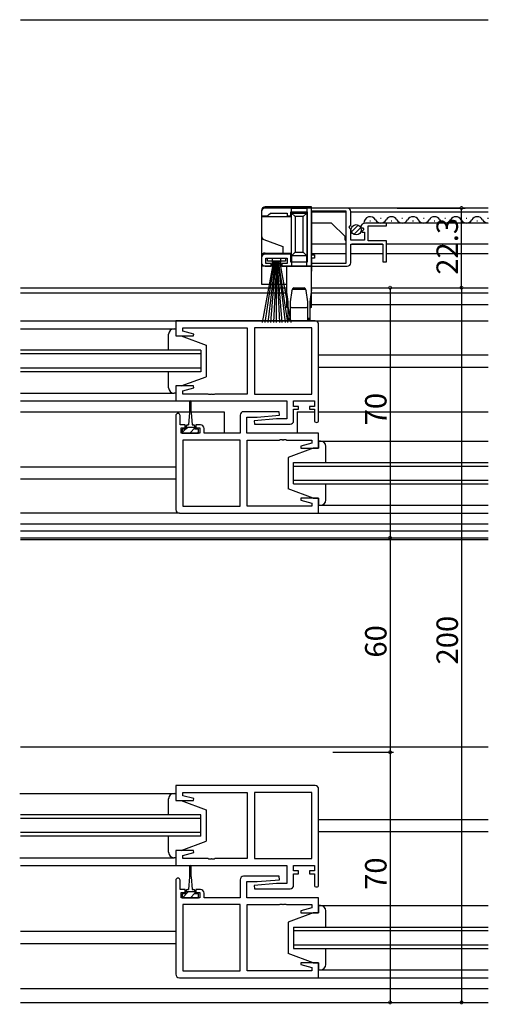
# Model space of a CAD drawing. Extents: x 0 to 1133, y 0 to 806.
# Drawn here: x 734 to 865, y 191 to 467 of the extents above; entities that cross this region are included whole.
import ezdxf

# ---------------------------------------------------------------- set-up
doc = ezdxf.new("R2010")
doc.units = 0
for name, color, linetype in [('YKK_11', 7, 'CONTINUOUS'), ('YKK_12', 2, 'CONTINUOUS'), ('YKK_13', 4, 'CONTINUOUS'), ('YKK_D', 6, 'CONTINUOUS')]:
    doc.layers.add(name, color=color, linetype=linetype)
doc.styles.get("Standard").update_dxf_attribs({"font": 'ROMANS.SHX', "bigfont": 'EXTFONT.SHX'})

msp = doc.modelspace()

# ---------------------------------------------------------------- linework, layer by layer
at = {"layer": 'YKK_11', "color": 0, "linetype": 'ByBlock', "lineweight": -2}
for p, q in [((801.45, 413.3), (801.45, 412.1)), ((825.45, 414.3), (802.45, 414.3)), ((825.15, 413.4), (815.45, 413.4)), ((815.45, 413.4), (815.45, 401.2)), ((825.15, 398.9), (825.15, 413.4)), ((825.15, 398.9), (825.15, 413.4)), ((826.45, 409.47), (826.45, 413.3)), ((801.45, 412.1), (803.15, 412.1)), ((803.15, 412.1), (803.45, 412.4)), ((803.45, 412.4), (803.95, 412.9)), ((803.95, 412.9), (808.65, 412.9)), ((808.65, 412.9), (808.65, 412.1)), ((808.65, 412.1), (809.65, 412.1)), ((809.65, 412.1), (809.65, 413.2)), ((809.65, 413.2), (814.25, 413.2)), ((814.25, 413.2), (814.25, 399.1)), ((826, 408.93), (826.45, 409.47)), ((826.15, 408.6), (826, 408.93)), ((826.45, 408.3), (826.15, 408.6)), ((826.45, 405.3), (826.45, 408.3)), ((829.25, 408.92), (829.5, 408.71)), ((829.5, 408.71), (829.82, 408.79)), ((830.09, 408.32), (829.53, 407.76)), ((829.82, 408.79), (830.09, 408.32)), ((836.45, 410.1), (830.55, 410.1)), ((831.35, 405.1), (831.35, 409.3)), ((831.35, 409.3), (836.45, 409.3)), ((836.45, 409.3), (836.45, 410.1)), ((830.25, 405.3), (826.45, 405.3)), ((829.53, 407.76), (829.63, 407.5)), ((829.63, 407.5), (830.25, 407.5)), ((830.25, 407.5), (830.25, 405.3)), ((836.45, 405.1), (831.35, 405.1)), ((836.45, 399.2), (836.45, 405.1)), ((826.45, 399), (826.45, 404.2)), ((826.45, 404.2), (835.45, 404.2)), ((835.45, 404.2), (835.45, 399.2)), ((801.45, 400.4), (801.45, 399)), ((809.65, 401.4), (802.45, 401.4)), ((802.65, 398.8), (802.65, 400.3)), ((802.65, 400.3), (808.65, 400.3)), ((808.65, 400.3), (808.65, 398.8)), ((809.65, 399.1), (809.65, 401.4)), ((815.45, 401.2), (816.25, 401.2)), ((816.25, 400.3), (815.45, 400.3)), ((815.45, 400.3), (815.45, 398.9)), ((816.25, 401.2), (816.25, 400.3)), ((802.45, 398), (804.15, 398)), ((804.15, 398.8), (802.65, 398.8)), ((804.15, 398), (804.15, 398.8)), ((808.65, 398.8), (807.15, 398.8)), ((807.15, 398.8), (807.15, 398)), ((807.15, 398), (825.45, 398)), ((814.25, 399.1), (809.65, 399.1)), ((815.45, 398.9), (825.15, 398.9)), ((835.45, 399.2), (836.45, 399.2)), ((816.45, 382.7), (777.45, 382.7)), ((777.45, 382.7), (777.45, 378.5)), ((779.38, 379.85), (779.38, 380.77)), ((779.38, 380.77), (797.45, 380.77)), ((797.45, 380.77), (797.45, 362.23)), ((815.52, 380.77), (799.45, 380.77)), ((799.45, 380.77), (799.45, 362.23)), ((815.52, 362.23), (815.52, 380.77)), ((815.52, 362.23), (815.52, 380.77)), ((817.45, 354.9), (817.45, 381.7)), ((777.45, 378.5), (782.41, 378.5)), ((782.48, 379.02), (779.38, 379.85)), ((782.41, 378.5), (782.48, 379.02)), ((782.41, 364.5), (777.45, 364.5)), ((777.45, 364.5), (777.45, 360.3)), ((779.38, 363.15), (782.48, 363.98)), ((782.48, 363.98), (782.41, 364.5)), ((779.38, 362.23), (779.38, 363.15)), ((786.49, 362.23), (779.38, 362.23)), ((786.68, 362.11), (786.49, 362.23)), ((787.23, 362.11), (786.68, 362.11)), ((787.41, 362.23), (787.23, 362.11)), ((787.49, 362.23), (787.41, 362.23)), ((787.68, 362.11), (787.49, 362.23)), ((788.23, 362.11), (787.68, 362.11)), ((788.41, 362.23), (788.23, 362.11)), ((797.45, 362.23), (788.41, 362.23)), ((799.45, 362.23), (815.52, 362.23)), ((777.45, 360.3), (808.52, 360.3)), ((808.52, 360.3), (808.52, 355.3)), ((810.45, 358.8), (810.45, 360.3)), ((810.45, 360.3), (816.25, 360.3)), ((811.85, 358.8), (810.45, 358.8)), ((811.85, 358), (811.85, 358.8)), ((816.25, 358.8), (814.85, 358.8)), ((814.85, 358.8), (814.85, 358)), ((816.25, 360.3), (816.25, 358.8)), ((777.45, 356.2), (777.45, 329.9)), ((778.65, 353.6), (778.65, 356.2)), ((795.45, 356.3), (795.45, 351.3)), ((806.43, 357.3), (796.45, 357.3)), ((797.38, 351.3), (797.38, 355.8)), ((797.38, 355.8), (800.26, 355.8)), ((800.26, 355.8), (806.47, 356.34)), ((806.47, 356.34), (806.43, 357.3)), ((810.45, 354.8), (810.45, 358)), ((810.45, 358), (811.85, 358)), ((814.85, 358), (816.25, 358)), ((816.25, 358), (816.25, 354.9)), ((780.05, 353.6), (778.65, 353.6)), ((778.95, 351.3), (778.95, 352.8)), ((778.95, 352.8), (780.05, 352.8)), ((780.05, 352.8), (780.05, 353.6)), ((784.35, 353.6), (783.05, 353.6)), ((783.05, 353.6), (783.05, 352.8)), ((783.05, 352.8), (784.15, 352.8)), ((784.15, 352.8), (784.15, 351.3)), ((805.64, 355.3), (799.43, 354.76)), ((799.43, 354.76), (799.47, 353.8)), ((799.47, 353.8), (809.45, 353.8)), ((808.52, 355.3), (805.64, 355.3)), ((784.15, 351.3), (778.95, 351.3)), ((785.35, 351.3), (785.35, 352.6)), ((795.45, 351.3), (785.35, 351.3)), ((817.45, 351.3), (797.38, 351.3)), ((817.45, 347.1), (817.45, 351.3)), ((795.45, 349.37), (779.38, 349.37)), ((779.38, 349.37), (779.38, 330.83)), ((795.45, 330.83), (795.45, 349.37)), ((795.45, 330.83), (795.45, 349.37)), ((797.45, 330.83), (797.45, 349.37)), ((797.45, 349.37), (806.49, 349.37)), ((806.49, 349.37), (806.68, 349.49)), ((806.68, 349.49), (807.23, 349.49)), ((807.23, 349.49), (807.41, 349.37)), ((807.41, 349.37), (807.49, 349.37)), ((807.49, 349.37), (807.68, 349.49)), ((807.68, 349.49), (808.23, 349.49)), ((808.23, 349.49), (808.41, 349.37)), ((808.41, 349.37), (815.52, 349.37)), ((815.52, 348.45), (812.42, 347.62)), ((812.42, 347.62), (812.49, 347.1)), ((815.52, 349.37), (815.52, 348.45)), ((812.49, 347.1), (817.45, 347.1)), ((779.38, 330.83), (795.45, 330.83)), ((815.52, 330.83), (797.45, 330.83)), ((812.49, 333.1), (812.42, 332.58)), ((812.42, 332.58), (815.52, 331.75)), ((817.45, 333.1), (812.49, 333.1)), ((815.52, 331.75), (815.52, 330.83)), ((817.45, 328.9), (817.45, 333.1)), ((778.45, 328.9), (817.45, 328.9)), ((816.45, 252.7), (777.45, 252.7)), ((777.45, 252.7), (777.45, 248.5)), ((779.38, 249.85), (779.38, 250.77)), ((779.38, 250.77), (797.45, 250.77)), ((797.45, 250.77), (797.45, 232.23)), ((815.52, 250.77), (799.45, 250.77)), ((799.45, 250.77), (799.45, 232.23)), ((815.52, 232.23), (815.52, 250.77)), ((815.52, 232.23), (815.52, 250.77)), ((817.45, 224.9), (817.45, 251.7)), ((777.45, 248.5), (782.41, 248.5)), ((782.48, 249.02), (779.38, 249.85)), ((782.41, 248.5), (782.48, 249.02)), ((782.41, 234.5), (777.45, 234.5)), ((777.45, 234.5), (777.45, 230.3)), ((782.48, 233.98), (782.41, 234.5)), ((779.38, 233.15), (782.48, 233.98)), ((779.38, 232.23), (779.38, 233.15)), ((786.49, 232.23), (779.38, 232.23)), ((786.68, 232.11), (786.49, 232.23)), ((787.23, 232.11), (786.68, 232.11)), ((787.41, 232.23), (787.23, 232.11)), ((787.49, 232.23), (787.41, 232.23)), ((787.68, 232.11), (787.49, 232.23)), ((788.23, 232.11), (787.68, 232.11)), ((788.41, 232.23), (788.23, 232.11)), ((797.45, 232.23), (788.41, 232.23)), ((799.45, 232.23), (815.52, 232.23)), ((777.45, 230.3), (808.52, 230.3)), ((808.52, 230.3), (808.52, 225.3)), ((810.45, 228.8), (810.45, 230.3)), ((810.45, 230.3), (816.25, 230.3)), ((811.85, 228.8), (810.45, 228.8)), ((811.85, 228), (811.85, 228.8)), ((816.25, 228.8), (814.85, 228.8)), ((814.85, 228.8), (814.85, 228)), ((816.25, 230.3), (816.25, 228.8)), ((777.45, 226.2), (777.45, 199.9)), ((778.65, 223.6), (778.65, 226.2)), ((795.45, 226.3), (795.45, 221.3)), ((806.43, 227.3), (796.45, 227.3)), ((800.26, 225.8), (806.47, 226.34)), ((806.47, 226.34), (806.43, 227.3)), ((810.45, 224.8), (810.45, 228)), ((810.45, 228), (811.85, 228)), ((814.85, 228), (816.25, 228)), ((816.25, 228), (816.25, 224.9)), ((780.05, 223.6), (778.65, 223.6)), ((780.05, 222.8), (780.05, 223.6)), ((784.35, 223.6), (783.05, 223.6)), ((783.05, 223.6), (783.05, 222.8)), ((797.38, 221.3), (797.38, 225.8)), ((797.38, 225.8), (800.26, 225.8)), ((805.64, 225.3), (799.43, 224.76)), ((799.43, 224.76), (799.47, 223.8)), ((799.47, 223.8), (809.45, 223.8)), ((808.52, 225.3), (805.64, 225.3)), ((778.95, 221.3), (778.95, 222.8)), ((778.95, 222.8), (780.05, 222.8)), ((784.15, 221.3), (778.95, 221.3)), ((783.05, 222.8), (784.15, 222.8)), ((784.15, 222.8), (784.15, 221.3)), ((785.35, 221.3), (785.35, 222.6)), ((795.45, 221.3), (785.35, 221.3)), ((817.45, 221.3), (797.38, 221.3)), ((817.45, 217.1), (817.45, 221.3)), ((795.45, 219.37), (779.38, 219.37)), ((779.38, 219.37), (779.38, 200.83)), ((795.45, 200.83), (795.45, 219.37)), ((795.45, 200.83), (795.45, 219.37)), ((797.45, 200.83), (797.45, 219.37)), ((797.45, 219.37), (806.49, 219.37)), ((806.49, 219.37), (806.68, 219.49)), ((806.68, 219.49), (807.23, 219.49)), ((807.23, 219.49), (807.41, 219.37)), ((807.41, 219.37), (807.49, 219.37)), ((807.49, 219.37), (807.68, 219.49)), ((807.68, 219.49), (808.23, 219.49)), ((808.23, 219.49), (808.41, 219.37)), ((808.41, 219.37), (815.52, 219.37)), ((815.52, 218.45), (812.42, 217.62)), ((815.52, 219.37), (815.52, 218.45)), ((812.42, 217.62), (812.49, 217.1)), ((812.49, 217.1), (817.45, 217.1)), ((812.49, 203.1), (812.42, 202.58)), ((812.42, 202.58), (815.52, 201.75)), ((817.45, 203.1), (812.49, 203.1)), ((815.52, 201.75), (815.52, 200.83)), ((817.45, 198.9), (817.45, 203.1)), ((778.45, 198.9), (817.45, 198.9)), ((779.38, 200.83), (795.45, 200.83)), ((815.52, 200.83), (797.45, 200.83))]:
    msp.add_line(p, q, dxfattribs=at)
for centre, radius, start, end in [((802.45, 413.3), 1, 90, 180), ((825.45, 413.3), 1, 0, 90), ((830.55, 408.8), 1.3, 90, 174.7841), ((802.45, 400.4), 1, 90, 180), ((802.45, 399), 1, 180, 270), ((825.45, 399), 1, 270, 360), ((816.45, 381.7), 1, 0, 90), ((778.05, 356.2), 0.6, 360, 180), ((796.45, 356.3), 1, 90, 180), ((784.35, 352.6), 1, 0, 90), ((809.45, 354.8), 1, 270, 360), ((816.85, 354.9), 0.6, 180, 0), ((778.45, 329.9), 1, 180, 270), ((816.45, 251.7), 1, 0, 90), ((778.05, 226.2), 0.6, 360, 180), ((796.45, 226.3), 1, 90, 180), ((784.35, 222.6), 1, 0, 90), ((809.45, 224.8), 1, 270, 360), ((816.85, 224.9), 0.6, 180, 0), ((778.45, 199.9), 1, 180, 270)]:
    msp.add_arc(centre, radius, start, end, dxfattribs=at)
at = {"layer": 'YKK_12'}
for p, q in [((733.95, 467), (864.95, 467)), ((864.95, 414.3), (815.45, 414.3)), ((815.45, 413.11), (815.45, 401.47)), ((825.15, 413.1), (815.45, 413.1)), ((864.95, 413.1), (826.45, 413.1)), ((831.96, 410.6), (831.76, 410.6)), ((834.96, 411.36), (834.76, 411.36)), ((837.96, 410.6), (837.76, 410.6)), ((840.96, 411.36), (840.76, 411.36)), ((843.96, 410.6), (843.76, 410.6)), ((846.96, 411.36), (846.76, 411.36)), ((849.96, 410.6), (849.76, 410.6)), ((852.96, 411.36), (852.76, 411.36)), ((855.96, 410.6), (855.76, 410.6)), ((858.96, 411.36), (858.76, 411.36)), ((861.96, 410.6), (861.76, 410.6)), ((864.96, 411.36), (864.76, 411.36)), ((821.05, 410.1), (815.45, 410.1)), ((824.85, 406.3), (821.05, 410.1)), ((864.95, 410.1), (831.07, 410.1)), ((824.85, 405.3), (824.85, 406.3)), ((824.85, 405.3), (825.15, 405.3)), ((825.15, 404.2), (815.45, 404.2)), ((835.35, 404.2), (826.75, 404.2)), ((864.95, 404.2), (836.45, 404.2)), ((825.15, 401.5), (815.45, 401.5)), ((815.45, 400.3), (815.45, 396.67)), ((835.45, 401.5), (826.45, 401.5)), ((864.95, 401.5), (836.45, 401.5)), ((733.95, 392), (808.45, 392)), ((815.45, 392), (864.95, 392)), ((733.95, 390.6), (808.45, 390.6)), ((815.45, 390.6), (864.95, 390.6)), ((815.45, 387.3), (864.95, 387.3)), ((733.95, 382.7), (864.95, 382.7)), ((817.45, 373.2), (864.95, 373.2)), ((817.45, 369.8), (864.95, 369.8)), ((733.95, 360.3), (777.95, 360.3)), ((733.95, 357.3), (781.3, 357.3)), ((781.8, 357.3), (790.95, 357.3)), ((790.95, 357.3), (790.95, 351.3)), ((811.45, 357.3), (816.25, 357.3)), ((811.45, 357.3), (811.45, 351.3)), ((817.45, 357.3), (864.95, 357.3)), ((777.45, 341.8), (733.95, 341.8)), ((777.45, 338.4), (733.95, 338.4)), ((817.15, 328.9), (864.95, 328.9)), ((733.95, 325.9), (864.95, 325.9)), ((733.95, 324), (864.95, 324)), ((733.95, 322), (864.95, 322)), ((733.95, 321.5), (864.95, 321.5)), ((733.95, 263.5), (864.95, 263.5)), ((784.45, 244.5), (733.95, 244.5)), ((784.45, 243.5), (733.95, 243.5)), ((784.45, 238.5), (784.45, 244.5)), ((817.45, 243.2), (864.95, 243.2)), ((817.45, 239.8), (864.95, 239.8)), ((784.45, 239.5), (733.95, 239.5)), ((784.45, 238.5), (733.95, 238.5)), ((733.95, 230.3), (777.95, 230.3)), ((810.45, 213.1), (810.45, 207.1)), ((810.45, 213.1), (864.95, 213.1)), ((777.45, 211.8), (733.95, 211.8)), ((810.45, 212.1), (864.95, 212.1)), ((777.45, 208.4), (733.95, 208.4)), ((810.45, 208.1), (864.95, 208.1)), ((810.45, 207.1), (864.95, 207.1)), ((817.45, 198.9), (864.95, 198.9)), ((733.95, 195.9), (864.95, 195.9)), ((733.95, 192), (864.95, 192))]:
    msp.add_line(p, q, dxfattribs=at)
at = {"layer": 'YKK_12', "linetype": 'Continuous'}
for p, q in [((784.45, 374.5), (733.95, 374.5)), ((784.45, 373.5), (733.95, 373.5)), ((784.45, 374.5), (784.45, 368.5)), ((784.45, 369.5), (733.95, 369.5)), ((784.45, 368.5), (733.95, 368.5)), ((810.45, 337.1), (810.45, 343.1)), ((810.45, 343.1), (864.95, 343.1)), ((810.45, 342.1), (864.95, 342.1)), ((810.45, 338.1), (864.95, 338.1)), ((810.45, 337.1), (864.95, 337.1))]:
    msp.add_line(p, q, dxfattribs=at)
at = {"layer": 'YKK_12'}
for centre, start, end in [((831.86, 410.14), 29.2025, 183.557), ((834.86, 411.82), 209.2025, 330.7975), ((837.86, 410.14), 29.2025, 150.7975), ((840.86, 411.82), 209.2025, 330.7975), ((843.86, 410.14), 29.2025, 150.7975), ((846.86, 411.82), 209.2025, 330.7975), ((849.86, 410.14), 29.2025, 150.7975), ((852.86, 411.82), 209.2025, 330.7975), ((855.86, 410.14), 29.2025, 150.7975), ((858.86, 411.82), 209.2025, 330.7975), ((861.86, 410.14), 29.2025, 150.7975), ((864.86, 411.82), 209.2025, 273.184)]:
    msp.add_arc(centre, 1.72, start, end, dxfattribs=at)
at = {"layer": 'YKK_13'}
for p, q in [((801.45, 413.6), (801.45, 411.8)), ((815.45, 414.6), (802.45, 414.6)), ((814.15, 414.2), (809.85, 414.2)), ((809.85, 412.9), (809.85, 414.2)), ((814.15, 414.2), (814.15, 412.9)), ((815.45, 398), (815.45, 414.6)), ((809.85, 411.8), (801.45, 411.8)), ((801.45, 411.8), (801.45, 406.4)), ((809.85, 412.9), (814.15, 412.9)), ((809.85, 412.9), (810.85, 411.9)), ((809.85, 400.9), (809.85, 412.9)), ((810.85, 411.9), (810.85, 401.9)), ((813.15, 411.9), (810.85, 411.9)), ((814.15, 412.9), (813.15, 411.9)), ((813.15, 401.9), (813.15, 411.9)), ((814.15, 412.9), (814.15, 400.9)), ((801.45, 406.4), (801.45, 400.7)), ((802.11, 405.46), (807.45, 403.52)), ((807.45, 403.52), (807.45, 401.7)), ((801.45, 400.7), (801.45, 398)), ((802.45, 401.7), (807.45, 401.7)), ((803.15, 399.45), (803.15, 400.3)), ((803.15, 400.3), (808.15, 400.3)), ((804.45, 400.2), (804.45, 398)), ((806.85, 400.2), (804.45, 400.2)), ((806.85, 398), (806.85, 400.2)), ((807.45, 401.7), (809.85, 401.7)), ((808.15, 400.3), (808.15, 399.45)), ((810.85, 401.9), (809.85, 400.9)), ((814.15, 400.9), (809.85, 400.9)), ((809.85, 400.9), (809.85, 398)), ((810.85, 401.9), (813.15, 401.9)), ((813.15, 401.9), (814.15, 400.9)), ((814.15, 398), (814.15, 400.9)), ((801.45, 398), (801.45, 393)), ((804.45, 398), (801.45, 398)), ((804.85, 399.45), (801.65, 382.3)), ((802.45, 382.3), (805.05, 399.45)), ((808.15, 399.45), (803.15, 399.45)), ((805.25, 399.45), (803.25, 382.3)), ((804.05, 382.3), (805.45, 399.45)), ((805.65, 399.45), (804.85, 382.3)), ((805.65, 399.45), (806.45, 382.3)), ((805.65, 382.3), (805.65, 399.45)), ((807.25, 382.3), (805.85, 399.45)), ((806.05, 399.45), (808.05, 382.3)), ((808.85, 382.3), (806.25, 399.45)), ((806.45, 399.45), (809.65, 382.3)), ((808.45, 398), (806.85, 398)), ((808.45, 398), (808.45, 391.5)), ((815.45, 398), (808.45, 398)), ((815.45, 391.5), (815.45, 398)), ((801.45, 393), (808.45, 393)), ((808.95, 388), (808.45, 391.5)), ((808.45, 391.5), (808.45, 386.5)), ((810.53, 392), (810.38, 391.5)), ((813.51, 391.5), (810.38, 391.5)), ((810.53, 392), (813.37, 392)), ((813.51, 391.5), (813.37, 392)), ((815.45, 391.5), (814.95, 388)), ((815.45, 386.5), (815.45, 391.5)), ((809.91, 391.2), (809.45, 388)), ((814.45, 388), (813.99, 391.2)), ((808.95, 383.5), (808.95, 388)), ((809.45, 388), (809.45, 383.5)), ((809.95, 386.5), (813.95, 386.5)), ((814.45, 383.5), (814.45, 388)), ((814.95, 388), (814.95, 383.5)), ((808.95, 383), (808.95, 383.5)), ((808.95, 383.5), (809.45, 383.5)), ((809.45, 383), (808.95, 383)), ((809.45, 383.5), (809.45, 383)), ((814.45, 383), (814.45, 383.5)), ((814.45, 383.5), (814.95, 383.5)), ((814.95, 383), (814.45, 383)), ((814.95, 383.5), (814.95, 383)), ((733.95, 380.5), (777.45, 380.5)), ((776.95, 380.5), (777.45, 380.5)), ((777.45, 380.5), (777.45, 378.5)), ((775.45, 374.5), (775.45, 379)), ((777.45, 378.5), (778.95, 378.5)), ((778.95, 378.5), (785.95, 375.9)), ((785.95, 375.9), (785.95, 367.1)), ((775.45, 364), (775.45, 368.5)), ((778.95, 364.5), (785.95, 367.1)), ((778.95, 364.5), (777.45, 364.5)), ((777.45, 364.5), (777.45, 362.5)), ((733.95, 362.5), (776.89, 362.5)), ((777.45, 362.5), (776.95, 362.5)), ((781.3, 360.05), (781.3, 357.1)), ((781.8, 357.1), (781.8, 360.05)), ((781.3, 357.1), (781.05, 353.6)), ((781.8, 357.1), (782.05, 353.6)), ((780.3, 352.4), (780.3, 353.2)), ((780.3, 352.49), (780.71, 352.9)), ((782.8, 352.9), (780.3, 352.9)), ((780.7, 353.6), (781.05, 353.6)), ((781.55, 351.49), (782.8, 352.74)), ((782.05, 353.6), (782.4, 353.6)), ((782.8, 353.2), (782.8, 352.4)), ((779.25, 351.44), (780.21, 352.4)), ((780.3, 352.4), (779.25, 352.4)), ((779.25, 352.4), (779.25, 351.3)), ((779.25, 351.3), (783.85, 351.3)), ((781.36, 351.3), (781.55, 351.49)), ((783.85, 352.4), (782.8, 352.4)), ((783.6, 351.3), (783.85, 351.55)), ((783.85, 351.3), (783.85, 352.4)), ((817.95, 349.1), (817.45, 349.1)), ((817.45, 349.1), (817.45, 347.1)), ((817.45, 349.1), (864.95, 349.1)), ((819.45, 343.1), (819.45, 347.6)), ((815.95, 347.1), (808.95, 344.5)), ((808.95, 344.5), (808.95, 335.7)), ((817.45, 347.1), (815.95, 347.1)), ((819.45, 332.6), (819.45, 337.1)), ((815.95, 333.1), (808.95, 335.7)), ((815.95, 333.1), (817.45, 333.1)), ((817.45, 333.1), (817.45, 331.1)), ((817.45, 331.1), (817.95, 331.1)), ((817.45, 331.1), (864.95, 331.1)), ((778.45, 328.9), (733.95, 328.9)), ((778.45, 328.9), (777.15, 328.9)), ((733.74, 250.5), (777.45, 250.5)), ((775.45, 244.5), (775.45, 249)), ((776.95, 250.5), (777.45, 250.5)), ((777.45, 250.5), (777.45, 248.5)), ((777.45, 248.5), (778.95, 248.5)), ((778.95, 248.5), (785.95, 245.9)), ((785.95, 245.9), (785.95, 237.1)), ((775.45, 234), (775.45, 238.5)), ((778.95, 234.5), (785.95, 237.1)), ((778.95, 234.5), (777.45, 234.5)), ((777.45, 234.5), (777.45, 232.5)), ((733.74, 232.5), (776.89, 232.5)), ((777.45, 232.5), (776.95, 232.5)), ((781.3, 230.05), (781.3, 227.1)), ((781.8, 227.1), (781.8, 230.05)), ((781.3, 227.1), (781.05, 223.6)), ((781.8, 227.1), (782.05, 223.6)), ((780.3, 222.4), (780.3, 223.2)), ((780.7, 223.6), (781.05, 223.6)), ((782.05, 223.6), (782.4, 223.6)), ((782.8, 223.2), (782.8, 222.4)), ((780.3, 222.4), (779.25, 222.4)), ((779.25, 222.4), (779.25, 221.3)), ((779.25, 221.3), (783.85, 221.3)), ((779.33, 221.3), (780.93, 222.9)), ((782.8, 222.9), (780.3, 222.9)), ((781.57, 221.3), (782.8, 222.53)), ((783.85, 222.4), (782.8, 222.4)), ((783.82, 221.3), (783.85, 221.33)), ((783.85, 221.3), (783.85, 222.4)), ((817.95, 219.1), (817.45, 219.1)), ((817.45, 219.1), (817.45, 217.1)), ((817.45, 219.1), (864.95, 219.1)), ((815.95, 217.1), (808.95, 214.5)), ((817.45, 217.1), (815.95, 217.1)), ((819.45, 213.1), (819.45, 217.6)), ((808.95, 214.5), (808.95, 205.7)), ((819.45, 202.6), (819.45, 207.1)), ((815.95, 203.1), (808.95, 205.7)), ((815.95, 203.1), (817.45, 203.1)), ((817.45, 203.1), (817.45, 201.1)), ((817.45, 201.1), (817.95, 201.1)), ((817.45, 201.1), (864.95, 201.1))]:
    msp.add_line(p, q, dxfattribs=at)
at = {"layer": 'YKK_13', "linetype": 'Continuous'}
for p, q in [((826.6, 407.64), (828.5, 409.54)), ((827.28, 406.91), (829.23, 408.86))]:
    msp.add_line(p, q, dxfattribs=at)
msp.add_circle((827.94, 408.2), 1.45, dxfattribs=at)
at = {"layer": 'YKK_13'}
for centre, radius, start, end in [((802.45, 413.6), 1, 90, 180), ((802.45, 406.4), 1, 180, 250), ((802.45, 400.7), 1, 90, 180), ((810.38, 391), 0.5, 90, 171.8699), ((811.34, 390.73), 1.51, 122.6196, 161.6201), ((812.56, 390.73), 1.51, 18.3799, 57.3804), ((813.51, 391), 0.5, 8.1301, 90), ((808.45, 386), 0.5, 0, 90), ((809.95, 386), 0.5, 90, 180), ((813.95, 386), 0.5, 0, 90), ((815.45, 386), 0.5, 90, 180), ((776.95, 379), 1.5, 90, 180), ((776.95, 364), 1.5, 180, 270), ((781.55, 360.05), 0.25, 0, 180), ((780.7, 353.2), 0.4, 90, 180), ((782.4, 353.2), 0.4, 0, 90), ((817.95, 347.6), 1.5, 0, 90), ((817.95, 332.6), 1.5, 270, 0), ((776.95, 249), 1.5, 90, 180), ((776.95, 234), 1.5, 180, 270), ((781.55, 230.05), 0.25, 0, 180), ((780.7, 223.2), 0.4, 90, 180), ((782.4, 223.2), 0.4, 0, 90), ((817.95, 217.6), 1.5, 0, 90), ((817.95, 202.6), 1.5, 270, 0)]:
    msp.add_arc(centre, radius, start, end, dxfattribs=at)
at = {"layer": 'YKK_D'}
for p, q in [((839.45, 414.3), (858.45, 414.3)), ((857.45, 392), (857.45, 414.3)), ((821.45, 392), (858.45, 392)), ((821.45, 392), (838.45, 392)), ((837.45, 392), (837.45, 322)), ((839.45, 392), (858.45, 392)), ((857.45, 392), (857.45, 192)), ((821.45, 322), (838.45, 322)), ((821.45, 322), (838.45, 322)), ((837.45, 322), (837.45, 262)), ((821.45, 262), (838.45, 262)), ((821.45, 262), (838.45, 262)), ((837.45, 262), (837.45, 192)), ((821.45, 192), (838.45, 192)), ((821.45, 192), (858.45, 192))]:
    msp.add_line(p, q, dxfattribs=at)
at = {"layer": 'YKK_D', "linetype": 'ByBlock', "const_width": 0.85}
for points in [[(857.45, 414.19, 1), (857.45, 414.41, 1)], [(837.45, 391.89, 1), (837.45, 392.11, 1)], [(857.45, 391.89, 1), (857.45, 392.11, 1)], [(857.45, 392.11, 1), (857.45, 391.89, 1)], [(837.45, 321.89, 1), (837.45, 322.11, 1)], [(837.45, 322.11, 1), (837.45, 321.89, 1)], [(837.45, 261.89, 1), (837.45, 262.11, 1)], [(837.45, 262.11, 1), (837.45, 261.89, 1)], [(837.45, 192.11, 1), (837.45, 191.89, 1)], [(857.45, 192.11, 1), (857.45, 191.89, 1)]]:
    msp.add_lwpolyline(points, format="xyb", close=True, dxfattribs=at)

# ---------------------------------------------------------------- texts
at = {"layer": 'YKK_D'}
for s, p in [('22.3', (856.45, 395.63)), ('70', (836.45, 353.48)), ('200', (856.45, 286.56)), ('60', (836.45, 288.48)), ('70', (836.45, 223.48))]:
    msp.add_text(s, height=6, rotation=90, dxfattribs=at).set_placement(p)

doc.saveas('drawing.dxf')
